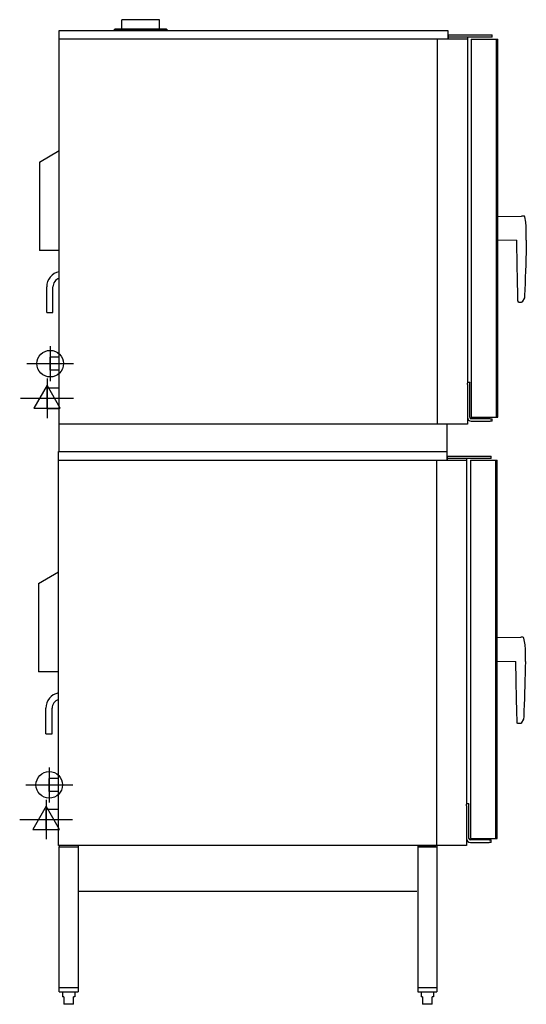
# Model space of a CAD drawing. Extents: x -3.1 to 37.2, y 0 to 78.3.
import ezdxf

# ---------------------------------------------------------------- set-up
doc = ezdxf.new("R2010")
doc.units = 0
doc.header["$LTSCALE"] = 2.5
doc.layers.get('0').update_dxf_attribs({"linetype": 'CONTINUOUS'})
for name, color, linetype in [('Moffat_2D_Electrical', 6, 'CONTINUOUS'), ('Moffat_2D_Hyd', 3, 'CONTINUOUS'), ('Moffat_Profile', 1, 'CONTINUOUS')]:
    doc.layers.add(name, color=color, linetype=linetype)

# ---------------------------------------------------------------- blocks, each defined once
blk = doc.blocks.new('ELECTRICAL CONNECTION')
at = {"layer": 'Moffat_2D_Electrical'}
for p, q in [((0, 40), (0, -40)), ((0, 26.7), (-26.7, -20)), ((26.7, -20), (0, 26.7)), ((-53.3, 0), (53.3, 0)), ((-26.7, -20), (26.7, -20))]:
    blk.add_line(p, q, dxfattribs=at)
blk = doc.blocks.new('SS WATER CONNECTION')
at = {"layer": 'Moffat_2D_Hyd'}
for p, q in [((0, 47.2), (0, -47.2)), ((-63, 0), (63, 0))]:
    blk.add_line(p, q, dxfattribs=at)
blk.add_circle((0, 0), 35.8, dxfattribs=at)

msp = doc.modelspace()

# ---------------------------------------------------------------- linework, layer by layer
at = {"layer": 'Moffat_Profile'}
for p, q in [((4.501, 77.596), (4.422, 77.517)), ((4.526, 77.606), (8.581, 77.606)), ((8.057, 78.345), (5.065, 78.345)), ((5.065, 77.606), (5.065, 78.345)), ((8.057, 77.606), (8.057, 78.345)), ((8.606, 77.596), (8.685, 77.517)), ((0.079, 43.975), (0.079, 77.492)), ((0.079, 77.492), (30.955, 77.492)), ((0.123, 76.823), (32.52, 76.823)), ((4.422, 77.517), (8.685, 77.517)), ((4.447, 77.492), (4.422, 77.517)), ((8.659, 77.492), (8.685, 77.517)), ((30.157, 46.15), (30.157, 76.823)), ((30.955, 77.492), (30.955, 76.823)), ((30.984, 77.142), (34.488, 77.142)), ((30.984, 77.142), (30.984, 76.827)), ((34.488, 76.945), (30.984, 76.945)), ((32.52, 76.945), (32.52, 49.435)), ((32.835, 76.807), (32.835, 46.709)), ((32.835, 76.807), (34.953, 76.807)), ((34.444, 76.807), (34.444, 76.807)), ((34.488, 76.945), (34.488, 77.142)), ((34.823, 76.807), (34.823, 46.709)), ((34.953, 46.709), (34.953, 76.807)), ((34.953, 73.411), (34.823, 73.411)), ((34.823, 73.333), (34.953, 73.333)), ((-1.504, 67.012), (0.079, 67.926)), ((-1.504, 67.012), (-1.504, 59.975)), ((34.953, 62.695), (36.831, 62.722)), ((37.012, 62.719), (36.831, 62.722)), ((37.162, 62.24), (37.089, 62.654)), ((37.205, 60.8), (37.205, 61.758)), ((0.071, 60.96), (0.071, 60.96)), ((34.953, 60.821), (36.449, 60.799)), ((0.079, 59.975), (-1.504, 59.975)), ((0.071, 60.29), (0.071, 60.29)), ((-0.919, 55.045), (-0.919, 57.079)), ((-0.419, 55.045), (-0.419, 57.079)), ((36.771, 55.852), (36.622, 55.852)), ((37.051, 56.2), (36.873, 55.892)), ((-0.919, 55.045), (-0.419, 55.045)), ((0.071, 51.492), (-0.642, 51.492)), ((0.071, 50.461), (-0.642, 50.461)), ((34.953, 50.183), (34.823, 50.183)), ((32.717, 49.465), (32.52, 49.465)), ((34.823, 50.104), (34.953, 50.104)), ((-0.894, 49.047), (0.071, 49.047)), ((-0.894, 47.394), (-0.894, 49.047)), ((32.52, 49.307), (32.52, 46.15)), ((32.717, 46.709), (32.717, 49.307)), ((0.071, 47.394), (-0.894, 47.394)), ((32.835, 46.709), (34.953, 46.709)), ((34.331, 46.591), (32.835, 46.591)), ((32.835, 46.394), (34.331, 46.394)), ((34.331, 46.591), (34.488, 46.591)), ((34.488, 46.394), (34.331, 46.394)), ((34.488, 46.394), (34.488, 46.591)), ((32.52, 46.15), (0.079, 46.15)), ((30.884, 46.15), (30.884, 43.306)), ((0.008, 12.633), (0.008, 43.975)), ((0.008, 43.975), (30.884, 43.975)), ((0.052, 43.306), (32.449, 43.306)), ((30.087, 12.633), (30.087, 43.306)), ((30.913, 43.625), (34.417, 43.625)), ((30.913, 43.625), (30.913, 43.31)), ((34.417, 43.428), (30.913, 43.428)), ((32.449, 43.428), (32.449, 15.917)), ((32.764, 43.29), (32.764, 13.192)), ((32.764, 43.29), (34.882, 43.29)), ((34.373, 43.29), (34.373, 43.29)), ((34.417, 43.428), (34.417, 43.625)), ((34.752, 43.29), (34.752, 13.192)), ((34.882, 13.192), (34.882, 43.29)), ((34.882, 39.894), (34.752, 39.894)), ((34.752, 39.816), (34.882, 39.816)), ((-1.575, 33.495), (0.008, 34.409)), ((-1.575, 33.495), (-1.575, 26.458)), ((34.882, 29.178), (36.76, 29.205)), ((36.942, 29.202), (36.76, 29.205)), ((37.091, 28.723), (37.018, 29.137)), ((37.134, 27.283), (37.134, 28.241)), ((0, 27.443), (0, 27.443)), ((0, 26.773), (0, 26.773)), ((34.882, 27.304), (36.378, 27.282)), ((0.008, 26.458), (-1.575, 26.458)), ((-0.99, 21.528), (-0.99, 23.562)), ((-0.49, 21.528), (-0.49, 23.562)), ((36.701, 22.335), (36.551, 22.335)), ((36.98, 22.683), (36.802, 22.375)), ((-0.99, 21.528), (-0.49, 21.528)), ((0, 17.975), (-0.713, 17.975)), ((0, 16.944), (-0.713, 16.944)), ((34.882, 16.666), (34.752, 16.666)), ((34.752, 16.587), (34.882, 16.587)), ((32.646, 15.948), (32.449, 15.948)), ((32.449, 15.79), (32.449, 12.633)), ((32.646, 13.192), (32.646, 15.79)), ((-0.965, 15.53), (0, 15.53)), ((-0.965, 13.877), (-0.965, 15.53)), ((0, 13.877), (-0.965, 13.877)), ((32.449, 12.633), (0.008, 12.633)), ((0.079, 12.618), (0.079, 12.52)), ((1.579, 12.633), (1.579, 0.984)), ((28.587, 12.633), (28.587, 0.984)), ((30.087, 12.633), (30.087, 0.984)), ((32.764, 13.192), (34.882, 13.192)), ((34.26, 13.074), (32.764, 13.074)), ((32.764, 12.877), (34.26, 12.877)), ((34.26, 13.074), (34.417, 13.074)), ((34.417, 12.877), (34.26, 12.877)), ((34.417, 12.877), (34.417, 13.074)), ((0.079, 0.984), (0.079, 12.52)), ((0.098, 12.52), (0.079, 12.52)), ((0.098, 12.52), (1.575, 12.52)), ((28.591, 12.52), (30.067, 12.52)), ((30.008, 12.52), (28.665, 12.52)), ((28.506, 8.965), (1.659, 8.965)), ((1.579, 1.299), (0.079, 1.299)), ((0.079, 0.984), (1.579, 0.984)), ((0.346, 0.984), (0.346, 0.591)), ((1.311, 0.984), (1.311, 0.591)), ((30.087, 1.299), (28.587, 1.299)), ((28.587, 0.984), (30.087, 0.984)), ((28.854, 0.984), (28.854, 0.591)), ((29.819, 0.984), (29.819, 0.591)), ((0.435, 0.591), (0.346, 0.591)), ((0.435, 0.591), (0.435, 0.039)), ((1.222, 0), (0.435, 0)), ((1.222, 0.039), (1.222, 0.591)), ((1.311, 0.591), (1.222, 0.591)), ((28.943, 0.591), (28.854, 0.591)), ((28.943, 0.591), (28.943, 0.039)), ((29.73, 0.039), (29.73, 0.591)), ((29.819, 0.591), (29.73, 0.591)), ((29.73, 0), (28.943, 0))]:
    msp.add_line(p, q, dxfattribs=at)
for centre, radius, start, end in [((4.526, 77.571), 0.0354, 90, 135), ((8.581, 77.571), 0.0354, 45, 90), ((37.011, 62.641), 0.0787, 10.08064, 89), ((34.449, 61.758), 2.756, 0, 10.08064), ((0.315, 57.079), 1.234, 101.03375, 180), ((0.315, 57.079), 0.734, 108.76668, 180), ((32.835, 46.709), 0.315, 180, 270), ((32.835, 46.709), 0.118, 180, 270), ((36.94, 29.123), 0.0787, 10.08064, 89), ((34.378, 28.241), 2.756, 0, 10.08064), ((0.244, 23.562), 1.234, 101.03375, 180), ((0.244, 23.562), 0.734, 108.76668, 180), ((32.764, 13.192), 0.315, 180, 270), ((32.764, 13.192), 0.118, 180, 270)]:
    msp.add_arc(centre, radius, start, end, dxfattribs=at)
for centre, major_axis, start_param, end_param in [((-0.642, 50.976), (0, -0.516), 0, 3.613707), ((32.52, 49.307), (0, -0.157), 1.570796, 2.513626), ((32.717, 49.307), (0, 0.157), 4.712389, 6.701343), ((-0.713, 17.459), (0, -0.516), 0, 3.613707), ((32.449, 15.79), (0, -0.157), 1.570796, 2.513626), ((32.646, 15.79), (0, 0.157), 4.712389, 6.701343)]:
    msp.add_ellipse(centre, major_axis=major_axis, ratio=0.00001, start_param=start_param, end_param=end_param, dxfattribs=at)
for points, knots in [([(36.545, 55.969), (36.508, 57.579), (36.467, 59.189), (36.449, 60.799), (36.449, 60.801), (36.449, 60.802), (36.449, 60.804)], [0.0196889, 0.0196889, 0.0196889, 0.0196889, 0.8376702, 0.8376702, 0.8376702, 0.8385566, 0.8385566, 0.8385566, 0.8385566]), ([(37.205, 60.8), (37.184, 59.488), (37.135, 58.176), (37.077, 56.655), (37.069, 56.446), (37.062, 56.236)], [0, 0, 0, 0, 10.001021, 10.001021, 11.597114, 11.597114, 11.597114, 11.597114]), ([(36.627, 55.853), (36.626, 55.852), (36.624, 55.852), (36.622, 55.852), (36.615, 55.852), (36.608, 55.854), (36.594, 55.858), (36.588, 55.862), (36.578, 55.87), (36.574, 55.875), (36.566, 55.884), (36.564, 55.889), (36.558, 55.901), (36.556, 55.909), (36.55, 55.929), (36.548, 55.943), (36.545, 55.969)], [-0.0137765, -0.0137765, -0.0137765, -0.0137765, 0, 0, 0, 0.0585523, 0.0585523, 0.117039, 0.117039, 0.176206, 0.176206, 0.2400179, 0.2400179, 0.3388864, 0.3388864, 0.5023687, 0.5023687, 0.5023687, 0.5023687]), ([(36.805, 55.852), (36.805, 55.852), (36.802, 55.852), (36.797, 55.852), (36.794, 55.852), (36.79, 55.852), (36.786, 55.852), (36.784, 55.852), (36.782, 55.852), (36.779, 55.852), (36.778, 55.852), (36.777, 55.852), (36.775, 55.852), (36.774, 55.852), (36.773, 55.852), (36.771, 55.852)], [0.01010446, 0.01010446, 0.01010446, 0.01010446, 0.01515528, 0.01515528, 0.01515528, 0.01768116, 0.01768116, 0.01768116, 0.0189441, 0.0189441, 0.0189441, 0.01957558, 0.01957558, 0.01957558, 0.02020704, 0.02020704, 0.02020704, 0.02020704]), ([(36.873, 55.892), (36.869, 55.884), (36.863, 55.878), (36.851, 55.866), (36.843, 55.862), (36.827, 55.855), (36.819, 55.853), (36.809, 55.852), (36.807, 55.852), (36.805, 55.852)], [0, 0, 0, 0, 0.0647794, 0.0647794, 0.1297985, 0.1297985, 0.1948089, 0.1948089, 0.2085708, 0.2085708, 0.2085708, 0.2085708]), ([(37.062, 56.236), (37.061, 56.228), (37.059, 56.219), (37.055, 56.207), (37.053, 56.204), (37.051, 56.2)], [0, 0, 0, 0, 0.0648037, 0.0648037, 0.09689828, 0.09689828, 0.09689828, 0.09689828]), ([(36.474, 22.452), (36.437, 24.062), (36.396, 25.671), (36.378, 27.282), (36.378, 27.284), (36.378, 27.285), (36.378, 27.287)], [0.0196889, 0.0196889, 0.0196889, 0.0196889, 0.8376702, 0.8376702, 0.8376702, 0.8385566, 0.8385566, 0.8385566, 0.8385566]), ([(37.134, 27.283), (37.113, 25.97), (37.064, 24.659), (37.007, 23.138), (36.999, 22.929), (36.991, 22.719)], [0, 0, 0, 0, 10.001021, 10.001021, 11.597114, 11.597114, 11.597114, 11.597114]), ([(36.556, 22.336), (36.555, 22.335), (36.553, 22.335), (36.551, 22.335), (36.544, 22.335), (36.537, 22.337), (36.524, 22.341), (36.518, 22.345), (36.507, 22.353), (36.503, 22.358), (36.496, 22.367), (36.493, 22.372), (36.487, 22.384), (36.485, 22.391), (36.48, 22.412), (36.477, 22.426), (36.474, 22.452)], [-0.0137765, -0.0137765, -0.0137765, -0.0137765, 0, 0, 0, 0.0585523, 0.0585523, 0.117039, 0.117039, 0.176206, 0.176206, 0.2400179, 0.2400179, 0.3388864, 0.3388864, 0.5023687, 0.5023687, 0.5023687, 0.5023687]), ([(36.734, 22.335), (36.734, 22.335), (36.731, 22.335), (36.726, 22.335), (36.723, 22.335), (36.719, 22.335), (36.715, 22.335), (36.713, 22.335), (36.711, 22.335), (36.708, 22.335), (36.707, 22.335), (36.706, 22.335), (36.705, 22.335), (36.703, 22.335), (36.702, 22.335), (36.701, 22.335)], [0.01010446, 0.01010446, 0.01010446, 0.01010446, 0.01515528, 0.01515528, 0.01515528, 0.01768116, 0.01768116, 0.01768116, 0.0189441, 0.0189441, 0.0189441, 0.01957558, 0.01957558, 0.01957558, 0.02020704, 0.02020704, 0.02020704, 0.02020704]), ([(36.802, 22.375), (36.798, 22.367), (36.793, 22.361), (36.78, 22.349), (36.772, 22.345), (36.757, 22.338), (36.748, 22.336), (36.738, 22.335), (36.736, 22.335), (36.734, 22.335)], [0, 0, 0, 0, 0.0647794, 0.0647794, 0.1297985, 0.1297985, 0.1948089, 0.1948089, 0.2085708, 0.2085708, 0.2085708, 0.2085708]), ([(36.991, 22.719), (36.99, 22.711), (36.989, 22.702), (36.984, 22.69), (36.982, 22.686), (36.98, 22.683)], [0, 0, 0, 0, 0.0648037, 0.0648037, 0.09689828, 0.09689828, 0.09689828, 0.09689828])]:
    msp.add_open_spline(points, degree=3, knots=knots, dxfattribs=at)
for points in [[(37.062, 56.236), (37.062, 56.236), (37.062, 56.236), (37.062, 56.236)], [(36.991, 22.719), (36.991, 22.719), (36.991, 22.719), (36.991, 22.719)]]:
    msp.add_open_spline(points, degree=3, dxfattribs=at)
for points, weights in [([(0.435, 0.039), (0.435, 0.017), (0.435, 0)], [1.03937123519, 1.02292114159, 1]), ([(1.222, 0), (1.222, 0.017), (1.222, 0.039)], [1, 1.02292114159, 1.03937123519]), ([(28.943, 0.039), (28.943, 0.017), (28.943, 0)], [1.03937123519, 1.02292114159, 1]), ([(29.73, 0), (29.73, 0.017), (29.73, 0.039)], [1, 1.02292114159, 1.03937123519])]:
    msp.add_rational_spline(points, weights, degree=2, dxfattribs=at)

# ---------------------------------------------------------------- block references
at = {"xscale": 0.0393700787401575, "yscale": 0.0393700787401575, "zscale": 0.0393700787401575}
for p in [(-0.894, 48.22), (-0.965, 14.703)]:
    msp.add_blockref('ELECTRICAL CONNECTION', p, dxfattribs=at)
at = {"layer": 'Moffat_2D_Hyd', "xscale": 0.02952755905511813, "yscale": 0.02952755905511813, "zscale": 0.02952755905511813}
for p in [(-0.642, 50.976), (-0.713, 17.459)]:
    msp.add_blockref('SS WATER CONNECTION', p, dxfattribs=at)

doc.saveas('drawing.dxf')
